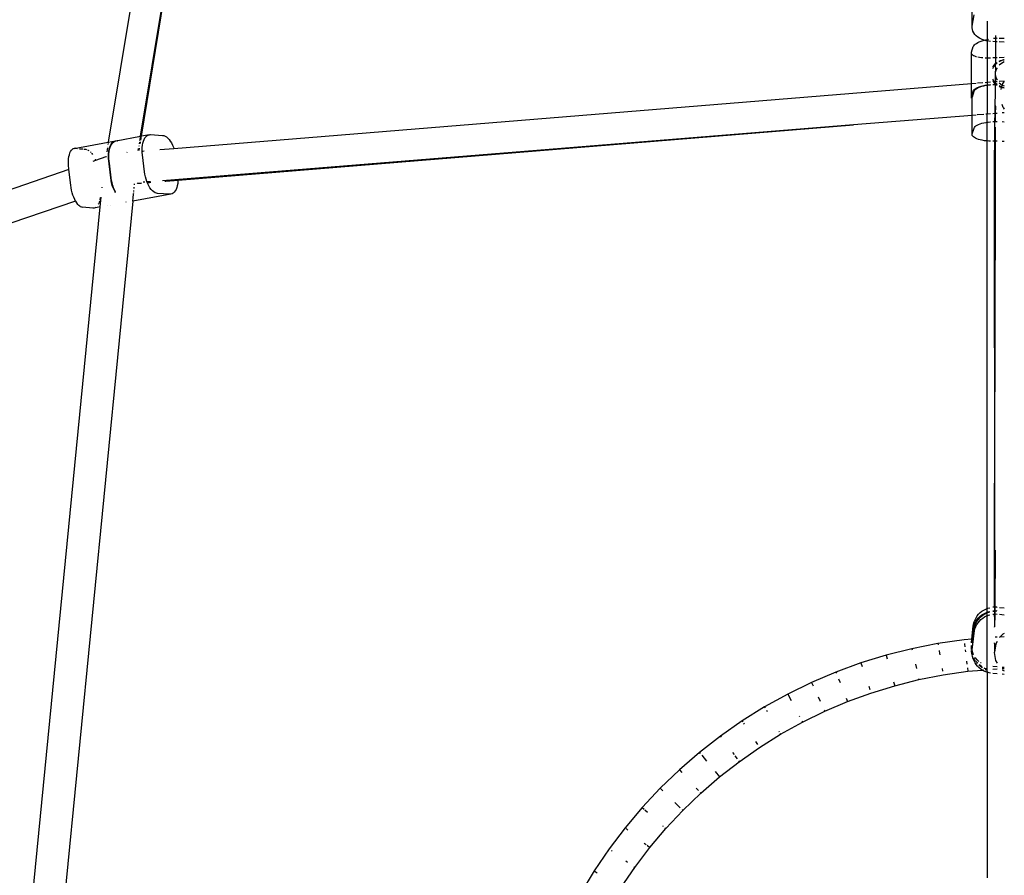
# Model space of a CAD drawing. Extents: x -4903 to 4997, y -4428 to 5472.
# Drawn here: x -455 to 8, y 1571 to 1973 of the extents above; entities that cross this region are included whole.
import ezdxf

# ---------------------------------------------------------------- set-up
doc = ezdxf.new("R2010")
doc.units = 0
doc.layers.get('0').update_dxf_attribs({"linetype": 'CONTINUOUS'})

# ---------------------------------------------------------------- blocks, each defined once
blk = doc.blocks.new('7001')
for p, q in [((-397.95, 1918.45), (-354.12, 2184.12)), ((-397.53, 1918.53), (-354.12, 2184.12)), ((-395.99, 2020.14), (-413.15, 1915.71)), ((-7.29, 1969.39), (-7.26, 1981.49)), ((-7.24, 1970.19), (-6.4, 1975.46)), ((-0.32, 1972.59), (-0.32, 1963.94)), ((-7.29, 1969.39), (-7.24, 1970.19)), ((-7.2, 1968.59), (-7.29, 1969.39)), ((-6.96, 1967.81), (-7.2, 1968.59)), ((-6.58, 1967.06), (-6.96, 1967.81)), ((-6.07, 1966.34), (-6.58, 1967.06)), ((-5.43, 1965.67), (-6.07, 1966.34)), ((-6.27, 1961.36), (-5.85, 1961.73)), ((-5.85, 1961.73), (-5.31, 1962.1)), ((-4.67, 1965.06), (-5.43, 1965.67)), ((-5.31, 1962.1), (-4.67, 1962.47)), ((-3.8, 1964.52), (-4.67, 1965.06)), ((-4.67, 1962.47), (-3.93, 1962.81)), ((-3.93, 1962.81), (-3.1, 1963.14)), ((-2.84, 1964.05), (-3.8, 1964.52)), ((-3.1, 1963.14), (-2.19, 1963.45)), ((-1.8, 1963.66), (-2.84, 1964.05)), ((-2.19, 1963.45), (-1.62, 1963.61)), ((-1.62, 1963.61), (-1.8, 1963.66)), ((-0.69, 1963.36), (-1.62, 1963.61)), ((-1.07, 1963.76), (-0.32, 1963.94)), ((-0.32, 1963.29), (-0.69, 1963.36)), ((-0.32, 1963.94), (-0.18, 1963.97)), ((-0.32, 1963.94), (-0.32, 1963.29)), ((0.47, 1963.15), (-0.32, 1963.29)), ((-0.32, 1963.29), (-0.32, 1955.26)), ((-0.18, 1963.97), (0.36, 1964.08)), ((1.38, 1963.06), (0.47, 1963.15)), ((3.75, 1962.91), (2.45, 1962.99)), ((3.12, 1964.44), (2.74, 1964.4)), ((3.76, 1964.47), (3.12, 1964.44)), ((3.75, 1962.91), (3.76, 1964.47)), ((3.75, 1955.33), (3.75, 1962.91)), ((4.4, 1962.88), (3.75, 1962.91)), ((3.76, 1965.7), (3.79, 1965.74)), ((3.76, 1964.47), (3.76, 1965.7)), ((4.24, 1964.49), (3.76, 1964.47)), ((4.24, 1964.49), (4.4, 1964.49)), ((5.42, 1964.52), (7.81, 1964.59)), ((7.81, 1962.68), (5.42, 1962.82)), ((-7.67, 1943.28), (-7.64, 1957.6)), ((-7.64, 1957.6), (-7.59, 1957.97)), ((-7.57, 1957.25), (-7.64, 1957.6)), ((-7.59, 1957.97), (-6.75, 1960.6)), ((-7.37, 1956.92), (-7.57, 1957.25)), ((-7.06, 1956.6), (-7.37, 1956.92)), ((-6.75, 1960.6), (-6.57, 1960.98)), ((-6.57, 1960.98), (-6.27, 1961.36)), ((-6.62, 1956.32), (-7.06, 1956.6)), ((-6.07, 1956.06), (-6.62, 1956.32)), ((-5.41, 1955.84), (-6.07, 1956.06)), ((-5.33, 1955.82), (-5.41, 1955.84)), ((-4.66, 1955.65), (-4.69, 1955.66)), ((-3.82, 1955.5), (-4.66, 1955.65)), ((-2.9, 1955.39), (-3.82, 1955.5)), ((-2.21, 1955.35), (-2.9, 1955.39)), ((-1.23, 1955.29), (-0.87, 1955.27)), ((-0.87, 1955.27), (-0.32, 1955.26)), ((-0.32, 1955.26), (0.21, 1955.24)), ((-0.32, 1955.26), (-0.32, 1943.88)), ((0.21, 1955.24), (1.32, 1955.26)), ((1.38, 1955.26), (1.32, 1955.26)), ((3.75, 1955.33), (2.45, 1955.29)), ((2.9, 1951.25), (3.59, 1952.16)), ((3.17, 1952.04), (3.74, 1952.58)), ((3.59, 1952.16), (3.74, 1952.3)), ((3.74, 1952.58), (3.78, 1952.61)), ((3.78, 1952.34), (3.74, 1952.58)), ((3.74, 1952.3), (3.78, 1952.34)), ((3.78, 1949.22), (3.74, 1952.3)), ((4.4, 1955.34), (3.75, 1955.33)), ((3.78, 1952.61), (3.75, 1955.33)), ((3.78, 1952.34), (4.4, 1952.92)), ((3.78, 1952.61), (4, 1952.83)), ((4, 1952.83), (4.4, 1953.09)), ((7.81, 1955.44), (5.42, 1955.37)), ((5.42, 1953.62), (6.46, 1954.11)), ((5.42, 1953.7), (6.04, 1954)), ((6.88, 1953.02), (5.42, 1951.9)), ((6.04, 1954), (6.46, 1954.11)), ((6.46, 1954.11), (7.18, 1954.34)), ((7.81, 1953.37), (6.88, 1953.02)), ((7.18, 1954.34), (7.25, 1954.35)), ((7.25, 1954.35), (7.6, 1954.46)), ((7.25, 1954.35), (7.81, 1954.43)), ((7.6, 1954.46), (7.81, 1954.49)), ((2.45, 1950.38), (2.9, 1951.25)), ((2.45, 1951.07), (2.48, 1951.13)), ((2.48, 1951.13), (3.17, 1952.04)), ((3.49, 1947.71), (3.45, 1944.18)), ((3.5, 1948.07), (3.49, 1947.71)), ((3.49, 1947.71), (3.74, 1946.54)), ((3.74, 1949.06), (3.5, 1948.07)), ((3.78, 1949.22), (3.74, 1949.06)), ((3.74, 1946.54), (3.74, 1949.06)), ((3.95, 1949.93), (3.78, 1949.22)), ((4.4, 1950.59), (3.95, 1949.93)), ((-382.38, 1912.7), (-7.67, 1943.28)), ((-7.68, 1936.69), (-7.67, 1943.28)), ((-7.67, 1943.28), (-5.35, 1943.47)), ((-4.71, 1943.52), (-2.23, 1943.72)), ((-1.25, 1943.8), (-0.32, 1943.88)), ((-0.32, 1943.88), (1.38, 1944.01)), ((-0.32, 1943.88), (-0.32, 1942.55)), ((2.62, 1944.93), (2.45, 1945.35)), ((2.64, 1944.12), (2.45, 1944.42)), ((2.45, 1944.1), (2.64, 1944.12)), ((3.12, 1944.16), (2.62, 1944.93)), ((2.64, 1944.12), (3.12, 1944.16)), ((2.81, 1943.86), (2.64, 1944.12)), ((3.44, 1943.15), (2.81, 1943.86)), ((3.12, 1944.16), (3.45, 1944.18)), ((3.23, 1943.98), (3.12, 1944.16)), ((3.45, 1943.74), (3.23, 1943.98)), ((3.45, 1943.74), (3.44, 1943.15)), ((3.57, 1943.01), (3.44, 1943.15)), ((3.44, 1943.15), (3.44, 1942.81)), ((3.45, 1944.18), (3.73, 1944.21)), ((3.45, 1944.18), (3.45, 1943.74)), ((3.99, 1943.14), (3.45, 1943.74)), ((3.81, 1942.81), (3.57, 1943.01)), ((3.73, 1944.21), (3.77, 1946.36)), ((3.73, 1944.21), (4.4, 1944.26)), ((3.77, 1943.99), (3.73, 1944.21)), ((3.73, 1943.91), (3.77, 1943.99)), ((3.74, 1946.54), (3.77, 1946.36)), ((3.77, 1946.36), (3.94, 1945.6)), ((3.94, 1945.6), (4.4, 1944.9)), ((4.4, 1942.81), (3.99, 1943.14)), ((5.42, 1944.34), (7.81, 1944.54)), ((5.42, 1943.6), (6.75, 1942.55)), ((7, 1943.25), (6.75, 1942.55)), ((7.09, 1943.37), (7, 1943.25)), ((7.81, 1944.28), (7.09, 1943.37)), ((-7.63, 1937.07), (-6.79, 1939.7)), ((-7.2, 1937.06), (-6.37, 1939.7)), ((-6.79, 1939.7), (-6.61, 1940.07)), ((-6.61, 1940.07), (-6.31, 1940.43)), ((-6.37, 1939.7), (-6.19, 1940.06)), ((-6.31, 1940.43), (-5.89, 1940.78)), ((-6.19, 1940.06), (-5.89, 1940.42)), ((-5.89, 1940.78), (-5.36, 1941.12)), ((-5.89, 1940.42), (-5.47, 1940.77)), ((-5.47, 1940.77), (-4.93, 1941.11)), ((-5.36, 1941.12), (-4.71, 1941.43)), ((-4.93, 1941.11), (-4.29, 1941.42)), ((-4.71, 1941.43), (-3.97, 1941.72)), ((-4.29, 1941.42), (-3.55, 1941.71)), ((-3.97, 1941.72), (-3.14, 1941.98)), ((-3.55, 1941.71), (-2.72, 1941.97)), ((-3.14, 1941.98), (-2.23, 1942.21)), ((-2.72, 1941.97), (-1.81, 1942.2)), ((-2.23, 1942.21), (-1.26, 1942.41)), ((-1.81, 1942.2), (-0.83, 1942.4)), ((-1.26, 1942.41), (-0.32, 1942.55)), ((-0.83, 1942.4), (-0.32, 1942.48)), ((-0.32, 1942.55), (-0.22, 1942.57)), ((-0.32, 1942.48), (0.2, 1942.56)), ((-0.32, 1942.55), (-0.32, 1942.48)), ((-0.32, 1942.48), (-0.32, 1928.84)), ((-0.22, 1942.57), (0.85, 1942.69)), ((0.2, 1942.56), (1.28, 1942.68)), ((0.85, 1942.69), (1.28, 1942.68)), ((1.28, 1942.68), (1.38, 1942.73)), ((1.28, 1942.68), (1.38, 1942.69)), ((2.45, 1942.79), (3.08, 1942.81)), ((3.08, 1942.81), (3.44, 1942.81)), ((3.44, 1942.81), (3.3, 1929.14)), ((3.44, 1942.81), (3.5, 1942.81)), ((3.5, 1942.81), (3.81, 1942.81)), ((4.4, 1942.34), (3.81, 1942.81)), ((3.81, 1942.81), (4.2, 1942.81)), ((4.4, 1942.81), (4.2, 1942.81)), ((5.91, 1941.82), (5.42, 1942.11)), ((5.49, 1941.7), (5.42, 1941.74)), ((6.37, 1941.36), (5.49, 1941.7)), ((6.4, 1941.59), (5.91, 1941.82)), ((6.37, 1941.36), (6.24, 1940.47)), ((6.4, 1941.59), (6.37, 1941.36)), ((6.6, 1941.27), (6.37, 1941.36)), ((6.45, 1941.71), (6.4, 1941.59)), ((7.02, 1941.39), (6.4, 1941.59)), ((6.75, 1942.55), (6.45, 1941.71)), ((7.78, 1941), (6.6, 1941.27)), ((6.75, 1942.55), (6.79, 1942.51)), ((6.79, 1942.51), (7.81, 1942.11)), ((7.81, 1941.22), (7.02, 1941.39)), ((7.81, 1941), (7.78, 1941)), ((-7.68, 1936.69), (-7.63, 1937.07)), ((-7.63, 1936.44), (-7.68, 1936.69)), ((-7.27, 1928.28), (-7.22, 1936.51)), ((-7.26, 1936.69), (-7.2, 1937.06)), ((-7.22, 1936.51), (-7.26, 1936.69)), ((3.3, 1929.14), (2.45, 1929.07)), ((3.3, 1929.14), (3.26, 1925.37)), ((3.71, 1929.17), (3.3, 1929.14)), ((3.7, 1925.38), (3.71, 1929.17)), ((3.71, 1929.17), (3.75, 1932.5)), ((4.4, 1929.23), (3.71, 1929.17)), ((3.75, 1932.5), (3.72, 1932.77)), ((7.81, 1929.5), (6.8, 1929.42)), ((7.31, 1931.96), (6.82, 1933.35)), ((7.31, 1931.96), (7.81, 1931.17)), ((-7.27, 1928.28), (-63.09, 1923.78)), ((-7.29, 1919.26), (-7.27, 1928.28)), ((-5.49, 1928.43), (-7.27, 1928.28)), ((-1.83, 1928.72), (-4.96, 1928.47)), ((-3.58, 1924.28), (-2.75, 1924.55)), ((-2.75, 1924.55), (-1.84, 1924.78)), ((-1.84, 1924.78), (-0.86, 1924.97)), ((-0.32, 1928.84), (-0.86, 1928.8)), ((-0.86, 1924.97), (-0.32, 1925.06)), ((1.36, 1928.98), (-0.32, 1928.84)), ((-0.32, 1925.06), (-0.32, 1928.84)), ((-0.32, 1925.06), (0.17, 1925.13)), ((-0.32, 1916.26), (-0.32, 1925.06)), ((0.17, 1925.13), (1.24, 1925.26)), ((1.24, 1925.26), (1.36, 1925.27)), ((2.45, 1925.34), (3.26, 1925.37)), ((3.26, 1925.37), (3.17, 1916.12)), ((3.26, 1925.37), (3.47, 1925.38)), ((3.47, 1925.38), (3.7, 1925.38)), ((3.74, 1925.14), (3.7, 1925.38)), ((3.7, 1925.13), (3.7, 1925.38)), ((3.7, 1925.38), (4.4, 1925.38)), ((6.78, 1925.34), (7.81, 1925.32)), ((-63.09, 1923.78), (-387.71, 1897.58)), ((-380.4, 1897.91), (-63.09, 1923.78)), ((-7.24, 1919.63), (-6.4, 1922.27)), ((-6.4, 1922.27), (-6.22, 1922.64)), ((-6.22, 1922.64), (-5.92, 1923)), ((-5.92, 1923), (-5.5, 1923.35)), ((-5.5, 1923.35), (-4.97, 1923.68)), ((-4.97, 1923.68), (-4.32, 1923.99)), ((-4.32, 1923.99), (-3.58, 1924.28)), ((3.68, 1916.11), (3.69, 1922.56)), ((3.69, 1922.56), (3.73, 1922.67)), ((-429.11, 1912.78), (-413.15, 1915.71)), ((-413.21, 1915.37), (-413.27, 1914.99)), ((-413.15, 1915.71), (-413.2, 1915.41)), ((-413.15, 1915.71), (-409.71, 1916.34)), ((-411.77, 1914.81), (-411.32, 1915.39)), ((-411.55, 1914.8), (-411.1, 1915.38)), ((-411.32, 1915.39), (-410.82, 1915.85)), ((-411.1, 1915.38), (-410.61, 1915.83)), ((-410.82, 1915.85), (-410.29, 1916.17)), ((-410.61, 1915.83), (-410.07, 1916.15)), ((-410.29, 1916.17), (-409.71, 1916.34)), ((-410.07, 1916.15), (-409.5, 1916.33)), ((-409.71, 1916.34), (-409.5, 1916.33)), ((-409.5, 1916.33), (-397.95, 1918.45)), ((-408.98, 1916.36), (-408.9, 1916.36)), ((-408.9, 1916.36), (-408.94, 1916.37)), ((-398.53, 1914.94), (-398.4, 1915.73)), ((-398.27, 1916.51), (-398.16, 1917.17)), ((-398.14, 1917.26), (-398.07, 1917.7)), ((-398.1, 1915.02), (-397.97, 1915.83)), ((-398.06, 1917.78), (-397.95, 1918.45)), ((-397.53, 1918.53), (-397.95, 1918.45)), ((-397.84, 1916.61), (-397.73, 1917.27)), ((-397.72, 1917.34), (-397.65, 1917.79)), ((-397.64, 1917.86), (-397.53, 1918.53)), ((-393.86, 1919.21), (-397.53, 1918.53)), ((-397.08, 1914.24), (-396.89, 1915.24)), ((-396.89, 1915.24), (-396.63, 1916.15)), ((-396.63, 1916.15), (-396.3, 1916.97)), ((-396.3, 1916.97), (-395.91, 1917.67)), ((-395.91, 1917.67), (-395.47, 1918.26)), ((-395.47, 1918.26), (-394.97, 1918.71)), ((-394.97, 1918.71), (-394.43, 1919.03)), ((-394.43, 1919.03), (-393.86, 1919.21)), ((-393.86, 1919.21), (-393.26, 1919.24)), ((-393.26, 1919.24), (-387.67, 1918.88)), ((-387.67, 1918.88), (-387.06, 1918.77)), ((-387.06, 1918.77), (-386.43, 1918.52)), ((-386.43, 1918.52), (-385.81, 1918.13)), ((-385.81, 1918.13), (-385.2, 1917.6)), ((-385.2, 1917.6), (-384.61, 1916.95)), ((-384.61, 1916.95), (-384.04, 1916.19)), ((-384.04, 1916.19), (-383.51, 1915.31)), ((-383.51, 1915.31), (-383.02, 1914.35)), ((-7.29, 1919.26), (-7.24, 1919.63)), ((-7.22, 1918.89), (-7.29, 1919.26)), ((-7.02, 1918.53), (-7.22, 1918.89)), ((-6.71, 1918.18), (-7.02, 1918.53)), ((-6.27, 1917.85), (-6.71, 1918.18)), ((-5.72, 1917.53), (-6.27, 1917.85)), ((-5.06, 1917.25), (-5.72, 1917.53)), ((-4.31, 1916.98), (-5.06, 1917.25)), ((-3.47, 1916.75), (-4.31, 1916.98)), ((-2.55, 1916.56), (-3.47, 1916.75)), ((-1.56, 1916.39), (-2.55, 1916.56)), ((-0.52, 1916.27), (-1.56, 1916.39)), ((-0.32, 1916.26), (-0.52, 1916.27)), ((0.56, 1916.19), (-0.32, 1916.26)), ((-0.32, 1696.58), (-0.32, 1916.26)), ((1.34, 1916.16), (0.56, 1916.19)), ((3.17, 1916.12), (2.45, 1916.13)), ((3.17, 1916.12), (3.09, 1907.79)), ((3.68, 1916.11), (3.17, 1916.12)), ((3.46, 1804.02), (3.68, 1916.11)), ((4.4, 1916.1), (3.68, 1916.11)), ((7.81, 1916.03), (6.73, 1916.05)), ((-431.44, 1909.8), (-431.18, 1910.61)), ((-431.18, 1910.61), (-430.87, 1911.3)), ((-430.87, 1911.3), (-430.5, 1911.87)), ((-430.5, 1911.87), (-430.1, 1912.3)), ((-430.1, 1912.3), (-429.81, 1912.51)), ((-429.64, 1912.61), (-429.81, 1912.51)), ((-429.11, 1912.78), (-429.64, 1912.61)), ((-428.57, 1912.8), (-429.11, 1912.78)), ((-428.57, 1912.8), (-427.78, 1912.73)), ((-426.7, 1912.64), (-425.13, 1912.5)), ((-424.58, 1912.45), (-423.7, 1912.38)), ((-423.7, 1912.38), (-423.35, 1912.3)), ((-422.87, 1912.14), (-422.56, 1912)), ((-422.56, 1912), (-422.34, 1911.84)), ((-421.58, 1911.21), (-421.43, 1911.06)), ((-421.43, 1911.06), (-421.22, 1910.82)), ((-413.74, 1912.14), (-413.9, 1911.2)), ((-413.59, 1913.04), (-413.73, 1912.19)), ((-413.46, 1913.87), (-413.47, 1913.81)), ((-413.35, 1914.52), (-413.36, 1914.47)), ((-413.06, 1910.3), (-412.94, 1911.38)), ((-412.94, 1911.38), (-412.75, 1912.38)), ((-412.84, 1910.29), (-412.72, 1911.36)), ((-412.75, 1912.38), (-412.48, 1913.29)), ((-412.72, 1911.36), (-412.53, 1912.36)), ((-412.53, 1912.36), (-412.27, 1913.28)), ((-412.48, 1913.29), (-412.16, 1914.11)), ((-412.27, 1913.28), (-411.94, 1914.09)), ((-412.16, 1914.11), (-411.77, 1914.81)), ((-411.94, 1914.09), (-411.55, 1914.8)), ((-404.41, 1910.91), (-404.34, 1910.92)), ((-399.06, 1911.71), (-398.89, 1912.74)), ((-398.71, 1913.83), (-398.69, 1913.94)), ((-398.63, 1911.79), (-398.46, 1912.85)), ((-398.28, 1913.94), (-398.26, 1914.02)), ((-397.25, 1912.04), (-397.2, 1913.17)), ((-397.23, 1911.5), (-397.25, 1912.04)), ((-397.23, 1911.5), (-397.04, 1911.51)), ((-397.22, 1910.87), (-397.23, 1911.5)), ((-397.11, 1909.69), (-397.22, 1910.87)), ((-397.2, 1913.17), (-397.08, 1914.24)), ((-396.98, 1911.52), (-396.35, 1911.57)), ((-388.94, 1912.18), (-382.38, 1912.7)), ((-383.02, 1914.35), (-382.59, 1913.31)), ((-382.59, 1913.31), (-382.38, 1912.7)), ((-431.88, 1905.72), (-431.87, 1906.85)), ((-431.87, 1906.85), (-431.79, 1907.91)), ((-431.79, 1907.91), (-431.64, 1908.9)), ((-431.64, 1908.9), (-431.44, 1909.8)), ((-420.92, 1910.46), (-420.88, 1910.4)), ((-420.88, 1910.4), (-420.58, 1909.97)), ((-419.14, 1907.1), (-420.43, 1906.66)), ((-419.35, 1907.64), (-419.14, 1907.1)), ((-414.29, 1908.77), (-419.14, 1907.1)), ((-414.29, 1908.77), (-414.31, 1908.69)), ((-414.28, 1908.89), (-414.29, 1908.77)), ((-414.05, 1908.85), (-414.11, 1908.83)), ((-413.1, 1909.18), (-413.06, 1910.3)), ((-413.07, 1908.01), (-413.1, 1909.18)), ((-412.97, 1906.82), (-413.07, 1908.01)), ((-412.95, 1906.73), (-412.97, 1906.82)), ((-412.81, 1905.51), (-412.95, 1906.73)), ((-412.89, 1909.16), (-412.84, 1910.29)), ((-412.86, 1908), (-412.89, 1909.16)), ((-412.75, 1906.81), (-412.86, 1908)), ((-412.74, 1906.75), (-412.75, 1906.81)), ((-412.64, 1905.87), (-412.74, 1906.75)), ((-411.81, 1898.91), (-412.64, 1905.87)), ((-396.17, 1901.79), (-397.11, 1909.69)), ((3.09, 1907.79), (3.14, 1730.07)), ((-431.65, 1902.8), (-734.59, 1798.52)), ((-431.83, 1904.56), (-431.88, 1905.72)), ((-431.72, 1903.37), (-431.83, 1904.56)), ((-431.65, 1902.8), (-431.72, 1903.37)), ((-430.78, 1895.48), (-431.65, 1902.8)), ((-412.02, 1898.92), (-412.81, 1905.51)), ((-395.99, 1900.59), (-396.17, 1901.79)), ((-411.84, 1897.73), (-412.02, 1898.92)), ((-411.59, 1896.55), (-411.84, 1897.73)), ((-411.63, 1897.72), (-411.81, 1898.91)), ((-411.38, 1896.54), (-411.63, 1897.72)), ((-396.03, 1896.91), (-396.73, 1896.85)), ((-395.74, 1899.41), (-395.99, 1900.59)), ((-395.42, 1898.26), (-395.74, 1899.41)), ((-395.04, 1897.16), (-395.42, 1898.26)), ((-394.97, 1896.99), (-395.04, 1897.16)), ((-393.99, 1897.07), (-394.97, 1896.99)), ((-394.86, 1896.73), (-394.97, 1896.99)), ((-394.86, 1896.73), (-393.87, 1896.81)), ((-394.61, 1896.12), (-394.86, 1896.73)), ((-393.33, 1897.13), (-393.79, 1897.09)), ((-393.66, 1896.83), (-393.17, 1896.87)), ((-386.52, 1897.41), (-386.47, 1897.44)), ((-386.47, 1897.44), (-386.19, 1897.44)), ((-386.19, 1897.44), (-380.4, 1897.96)), ((-386.19, 1897.44), (-380.4, 1897.91)), ((-380.42, 1897.31), (-380.54, 1896.24)), ((-380.4, 1897.91), (-380.42, 1897.31)), ((-380.4, 1897.96), (-350.65, 1900.38)), ((-380.4, 1897.96), (-380.4, 1897.91)), ((-430.6, 1894.28), (-430.78, 1895.48)), ((-430.37, 1893.1), (-430.6, 1894.28)), ((-430.08, 1891.94), (-430.37, 1893.1)), ((-416.05, 1894.22), (-416.02, 1894.53)), ((-411.27, 1895.4), (-411.59, 1896.55)), ((-411.06, 1895.39), (-411.38, 1896.54)), ((-410.9, 1894.3), (-411.27, 1895.4)), ((-410.68, 1894.29), (-411.06, 1895.39)), ((-410.46, 1893.26), (-410.9, 1894.3)), ((-410.24, 1893.25), (-410.68, 1894.29)), ((-409.97, 1892.3), (-410.46, 1893.26)), ((-409.76, 1892.28), (-410.24, 1893.25)), ((-409.7, 1891.86), (-409.97, 1892.3)), ((-409.68, 1892.15), (-409.76, 1892.28)), ((-401.24, 1891.6), (-401.19, 1892.02)), ((-401.15, 1892.46), (-401.11, 1892.91)), ((-401.01, 1893.89), (-400.95, 1894.51)), ((-400.84, 1895.67), (-400.79, 1896.1)), ((-399.54, 1896.33), (-399.38, 1896.36)), ((-399.38, 1896.36), (-399.32, 1896.37)), ((-399.32, 1896.37), (-397.64, 1896.49)), ((-397.52, 1896.52), (-397.64, 1896.49)), ((-394.12, 1895.16), (-394.61, 1896.12)), ((-393.59, 1894.29), (-394.12, 1895.16)), ((-393.02, 1893.52), (-393.59, 1894.29)), ((-392.43, 1892.87), (-393.02, 1893.52)), ((-391.82, 1892.35), (-392.43, 1892.87)), ((-391.19, 1891.96), (-391.82, 1892.35)), ((-382.16, 1892.22), (-382.66, 1891.76)), ((-381.72, 1892.8), (-382.16, 1892.22)), ((-381.33, 1893.5), (-381.72, 1892.8)), ((-381, 1894.32), (-381.33, 1893.5)), ((-380.74, 1895.24), (-381, 1894.32)), ((-380.54, 1896.24), (-380.74, 1895.24)), ((-428.52, 1888.03), (-459.02, 1877.57)), ((-401.61, 1888.05), (-439.23, 1504.24)), ((-429.74, 1890.83), (-430.08, 1891.94)), ((-429.36, 1889.78), (-429.74, 1890.83)), ((-428.93, 1888.81), (-429.36, 1889.78)), ((-428.52, 1888.03), (-428.93, 1888.81)), ((-428.47, 1887.93), (-428.52, 1888.03)), ((-427.98, 1887.15), (-428.47, 1887.93)), ((-417.43, 1887.51), (-417.64, 1886.95)), ((-417.35, 1887.76), (-417.37, 1887.7)), ((-417.27, 1888.05), (-417.35, 1887.76)), ((-417.12, 1888.67), (-417.19, 1888.37)), ((-416.95, 1889.66), (-417.12, 1888.67)), ((-416.95, 1889.69), (-416.95, 1889.66)), ((-416.93, 1885.28), (-416.48, 1889.8)), ((-404.81, 1887.47), (-404.84, 1887.46)), ((-383.77, 1891.27), (-401.61, 1888.05)), ((-401.61, 1888.05), (-401.44, 1889.48)), ((-401.44, 1889.54), (-401.27, 1891.25)), ((-390.57, 1891.7), (-391.19, 1891.96)), ((-389.96, 1891.59), (-390.57, 1891.7)), ((-384.36, 1891.23), (-389.96, 1891.59)), ((-383.77, 1891.27), (-384.36, 1891.23)), ((-383.19, 1891.44), (-383.77, 1891.27)), ((-382.66, 1891.76), (-383.19, 1891.44)), ((-454, 1507.22), (-416.93, 1885.28)), ((-427.47, 1886.48), (-427.98, 1887.15)), ((-426.94, 1885.94), (-427.47, 1886.48)), ((-426.6, 1885.66), (-426.94, 1885.94)), ((-426.6, 1885.66), (-426.4, 1885.54)), ((-426.4, 1885.54), (-425.82, 1885.27)), ((-425.82, 1885.27), (-425.26, 1885.15)), ((-420.39, 1884.73), (-425.26, 1885.15)), ((-419.84, 1884.76), (-420.39, 1884.73)), ((-416.93, 1885.28), (-419.84, 1884.76)), ((-419.32, 1884.92), (-419.84, 1884.76)), ((-419.06, 1885.09), (-419.2, 1885)), ((-417.73, 1886.76), (-417.87, 1886.49)), ((-413.31, 1885.93), (-413.36, 1885.93)), ((-411.98, 1886.17), (-412.01, 1886.17)), ((3.41, 1792.42), (3.46, 1804.02)), ((3.37, 1784.17), (3.4, 1790.36)), ((3.4, 1790.36), (3.41, 1792.42)), ((3.13, 1697.25), (3.36, 1780.99)), ((3.14, 1730.07), (3.36, 1780.99)), ((3.36, 1780.99), (3.37, 1784.17)), ((3.13, 1725.95), (3.15, 1726.1)), ((3.13, 1725.95), (3.13, 1697.25)), ((3.14, 1730.07), (3.15, 1726.1)), ((3.59, 1723.99), (3.33, 1697.25)), ((-5.47, 1692.2), (-4.9, 1693.08)), ((-4.9, 1693.08), (-4.24, 1693.9)), ((-4.24, 1693.9), (-3.5, 1694.64)), ((-3.54, 1692.92), (-2.73, 1693.57)), ((-3.5, 1694.64), (-2.69, 1695.31)), ((-3.12, 1692.87), (-2.3, 1693.53)), ((-2.73, 1693.57), (-1.85, 1694.14)), ((-2.69, 1695.31), (-1.81, 1695.88)), ((-2.3, 1693.53), (-1.42, 1694.1)), ((-1.85, 1694.14), (-0.92, 1694.62)), ((-1.81, 1695.88), (-0.87, 1696.36)), ((-1.46, 1692.68), (-0.53, 1693.15)), ((-1.42, 1694.1), (-0.49, 1694.58)), ((-0.92, 1694.62), (-0.32, 1694.85)), ((-0.87, 1696.36), (-0.32, 1696.58)), ((-0.53, 1693.15), (-0.32, 1693.23)), ((-0.49, 1694.58), (-0.32, 1694.64)), ((-0.32, 1696.58), (0.1, 1696.75)), ((-0.32, 1694.85), (-0.32, 1696.58)), ((-0.32, 1694.85), (0.06, 1694.99)), ((-0.32, 1694.64), (0.48, 1694.95)), ((-0.32, 1694.64), (-0.32, 1694.85)), ((-0.32, 1693.23), (-0.32, 1694.64)), ((-0.32, 1693.23), (0.45, 1693.53)), ((-0.28, 1667.61), (-0.32, 1693.23)), ((0.06, 1694.99), (0.93, 1695.23)), ((0.1, 1696.75), (0.93, 1696.97)), ((0.45, 1693.53), (0.93, 1693.65)), ((0.48, 1694.95), (0.93, 1695.07)), ((3.13, 1697.25), (2.45, 1697.21)), ((2.45, 1695.45), (3.15, 1695.49)), ((2.45, 1695.37), (2.53, 1695.39)), ((2.45, 1693.96), (2.5, 1693.96)), ((2.5, 1693.96), (3.13, 1694)), ((2.53, 1695.39), (3.13, 1695.42)), ((3.19, 1697.25), (3.13, 1697.25)), ((3.13, 1697.25), (3.15, 1695.49)), ((3.15, 1695.49), (3.13, 1695.42)), ((3.13, 1695.42), (3.31, 1695.43)), ((3.13, 1695.42), (3.13, 1694)), ((3.13, 1694), (3.3, 1694.01)), ((3.16, 1692.81), (3.13, 1694)), ((3.15, 1695.49), (3.31, 1695.48)), ((3.33, 1697.25), (3.19, 1697.25)), ((3.3, 1694.01), (3.24, 1687.92)), ((3.31, 1695.43), (3.3, 1694.01)), ((3.3, 1694.01), (3.54, 1694.02)), ((3.33, 1697.25), (3.31, 1695.48)), ((3.31, 1695.48), (3.58, 1695.44)), ((3.31, 1695.48), (3.31, 1695.43)), ((3.31, 1695.43), (3.58, 1695.44)), ((4.24, 1697.2), (3.33, 1697.25)), ((3.54, 1694.02), (4.4, 1693.98)), ((3.58, 1695.44), (4.2, 1695.43)), ((4.4, 1695.41), (4.2, 1695.43)), ((4.24, 1697.2), (4.4, 1697.19)), ((5.54, 1693.87), (7.81, 1693.63)), ((5.55, 1697.07), (7.81, 1696.85)), ((-6.75, 1688.25), (-6.59, 1689.28)), ((-6.63, 1687.58), (-6.36, 1688.58)), ((-6.59, 1689.28), (-6.32, 1690.29)), ((-6.36, 1688.58), (-5.98, 1689.56)), ((-6.32, 1690.29), (-5.94, 1691.27)), ((-6.21, 1687.53), (-5.93, 1688.54)), ((-5.98, 1689.56), (-5.51, 1690.49)), ((-5.94, 1691.27), (-5.47, 1692.2)), ((-5.93, 1688.54), (-5.56, 1689.52)), ((-5.59, 1688.09), (-5.12, 1689.02)), ((-5.56, 1689.52), (-5.08, 1690.45)), ((-5.51, 1690.49), (-4.94, 1691.37)), ((-5.12, 1689.02), (-4.55, 1689.9)), ((-5.08, 1690.45), (-4.51, 1691.32)), ((-4.94, 1691.37), (-4.28, 1692.18)), ((-4.55, 1689.9), (-3.89, 1690.71)), ((-4.51, 1691.32), (-3.86, 1692.13)), ((-4.28, 1692.18), (-3.54, 1692.92)), ((-3.89, 1690.71), (-3.15, 1691.45)), ((-3.86, 1692.13), (-3.12, 1692.87)), ((-3.15, 1691.45), (-2.34, 1692.11)), ((-2.34, 1692.11), (-1.46, 1692.68)), ((3.16, 1692.81), (3.13, 1688.63)), ((-7.39, 1682.22), (-6.75, 1688.25)), ((-7.25, 1682.24), (-6.79, 1686.55)), ((-6.81, 1682.28), (-6.37, 1686.5)), ((-6.79, 1686.55), (-6.63, 1687.58)), ((-6.7, 1682.29), (-6.4, 1685.08)), ((-6.4, 1685.08), (-6.24, 1686.11)), ((-6.37, 1686.5), (-6.21, 1687.53)), ((-6.24, 1686.11), (-5.97, 1687.12)), ((-5.97, 1687.12), (-5.59, 1688.09)), ((3.24, 1687.87), (3.24, 1687.92)), ((7.11, 1684.55), (5.7, 1683.19)), ((7.81, 1684.88), (7.11, 1684.55)), ((-23.4, 1680.12), (-35.62, 1677.71)), ((-11.08, 1681.89), (-23.4, 1680.12)), ((-23.4, 1680.12), (-23.31, 1679.56)), ((-7.39, 1682.22), (-11.08, 1681.89)), ((-10.9, 1680.36), (-10.88, 1680.19)), ((-10.83, 1679.8), (-10.69, 1678.58)), ((-7.61, 1678.75), (-7.64, 1679.27)), ((-7.61, 1678.75), (-7.56, 1679.29)), ((-7.57, 1680.5), (-7.39, 1682.22)), ((-7.43, 1680.51), (-7.25, 1682.24)), ((-7.25, 1682.24), (-7.39, 1682.22)), ((-6.81, 1682.28), (-7.25, 1682.24)), ((-7.24, 1677.15), (-6.7, 1682.29)), ((-7.2, 1678.57), (-7.12, 1679.39)), ((-7, 1680.55), (-6.81, 1682.28)), ((-6.7, 1682.29), (-6.81, 1682.28)), ((3.13, 1680.11), (3.17, 1680.53)), ((3.13, 1680.11), (3.13, 1677.47)), ((3.76, 1679.95), (3.13, 1676.01)), ((4.4, 1683.14), (3.44, 1683.1)), ((4.4, 1681.17), (3.76, 1679.95)), ((5.7, 1683.19), (5.48, 1682.98)), ((5.7, 1683.19), (5.48, 1683.18)), ((7.81, 1683.27), (5.7, 1683.19)), ((-47.69, 1674.67), (-59.6, 1671)), ((-35.62, 1677.71), (-47.69, 1674.67)), ((-47.69, 1674.67), (-47.24, 1673.02)), ((-35.62, 1677.71), (-35.5, 1677.16)), ((-22.87, 1677.01), (-22.84, 1676.83)), ((-22.78, 1676.48), (-22.51, 1674.89)), ((-10.52, 1677.16), (-10.42, 1676.3)), ((-7.68, 1677.57), (-7.63, 1678.61)), ((-7.67, 1677.34), (-7.68, 1677.57)), ((-7.63, 1676.53), (-7.65, 1676.88)), ((-7.63, 1678.61), (-7.61, 1678.75)), ((-7.59, 1678.24), (-7.63, 1678.61)), ((-7.46, 1675.5), (-7.63, 1676.53)), ((-7.45, 1677.39), (-7.59, 1678.24)), ((-7.27, 1674.76), (-7.46, 1675.5)), ((-7.28, 1676.67), (-7.34, 1676.91)), ((-7.29, 1676.1), (-7.27, 1676.62)), ((-7.24, 1675.06), (-7.29, 1676.1)), ((-7.28, 1676.67), (-7.27, 1677.17)), ((-7.28, 1676.67), (-7.23, 1676.92)), ((-7.27, 1676.62), (-7.28, 1676.67)), ((-7.2, 1676.49), (-7.27, 1676.62)), ((-7.26, 1677.53), (-7.2, 1678.57)), ((-7.25, 1677.45), (-7.26, 1677.53)), ((-7.23, 1676.92), (-7.24, 1677.15)), ((-7.07, 1674.03), (-7.24, 1675.06)), ((-7.2, 1676.49), (-7.23, 1676.92)), ((-7.17, 1676.27), (-7.2, 1676.49)), ((-7.15, 1676.21), (-7.17, 1676.27)), ((-6.78, 1675.24), (-7.15, 1676.21)), ((-7.04, 1675.46), (-7.15, 1676.21)), ((-6.86, 1674.79), (-7.04, 1675.46)), ((-6.67, 1675.02), (-6.78, 1675.24)), ((3.13, 1676.01), (3.12, 1675.93)), ((3.12, 1675.93), (3.74, 1672.23)), ((3.13, 1677.47), (3.13, 1677.1)), ((3.13, 1677.1), (3.13, 1676.01)), ((-59.6, 1671), (-71.29, 1666.73)), ((-59.6, 1671), (-59.05, 1669.39)), ((-33.99, 1670.44), (-33.52, 1668.34)), ((-9.89, 1671.82), (-9.73, 1670.4)), ((-6.8, 1673.02), (-7.07, 1674.03)), ((-6.43, 1672.05), (-6.8, 1673.02)), ((-6.34, 1672.59), (-6.68, 1673.25)), ((-5.95, 1671.12), (-6.43, 1672.05)), ((-5.78, 1671.73), (-6.34, 1672.59)), ((-6.09, 1672.88), (-6.33, 1673.35)), ((-5.38, 1670.25), (-5.95, 1671.12)), ((-5.73, 1673.44), (-5.77, 1673.5)), ((-5.07, 1672.64), (-5.73, 1673.44)), ((-5.35, 1671.67), (-5.56, 1671.99)), ((-4.72, 1669.44), (-5.38, 1670.25)), ((-4.69, 1670.86), (-5.35, 1671.67)), ((-5.11, 1670.9), (-5.26, 1671.09)), ((-5.03, 1670.83), (-5.11, 1670.9)), ((-4.33, 1671.91), (-5.07, 1672.64)), ((-4.09, 1671.71), (-4.33, 1671.91)), ((-3.56, 1669.51), (-4.19, 1670.02)), ((-3.14, 1669.47), (-3.91, 1670.09)), ((-3.12, 1671), (-3.31, 1671.12)), ((3.74, 1672.23), (4.4, 1670.92)), ((-71.29, 1666.73), (-82.75, 1661.85)), ((-71.29, 1666.73), (-71.08, 1666.2)), ((-32.36, 1663.17), (-20.9, 1665.43)), ((-21.4, 1668.35), (-21.19, 1667.11)), ((-20.9, 1665.43), (-9.34, 1667.09)), ((-9.54, 1668.78), (-9.34, 1667.09)), ((-9.34, 1667.09), (-2.64, 1667.7)), ((-3.98, 1668.7), (-4.72, 1669.44)), ((-3.17, 1668.04), (-3.98, 1668.7)), ((-2.68, 1668.95), (-3.56, 1669.51)), ((-2.64, 1667.7), (-3.17, 1668.04)), ((-2.58, 1669.11), (-3.14, 1669.47)), ((-2.4, 1668.8), (-2.68, 1668.95)), ((-2.64, 1667.7), (-1.81, 1667.78)), ((-2.29, 1667.48), (-2.64, 1667.7)), ((-1.36, 1667.01), (-2.29, 1667.48)), ((-1.32, 1668.43), (-1.67, 1668.6)), ((-0.77, 1668.1), (-1.53, 1668.39)), ((-0.38, 1666.63), (-1.36, 1667.01)), ((-0.71, 1668.19), (-1.32, 1668.43)), ((-1.17, 1667.84), (-0.49, 1667.9)), ((-0.61, 1668.06), (-0.77, 1668.1)), ((-0.32, 1666.62), (-0.38, 1666.63)), ((-0.32, 1667.05), (-0.28, 1667.61)), ((-0.32, 1667.05), (-0.32, 1666.62)), ((-0.32, 1666.62), (-0.3, 1570.05)), ((0.63, 1666.36), (-0.32, 1666.62)), ((1.37, 1666.25), (0.63, 1666.36)), ((4.4, 1665.92), (2.42, 1666.12)), ((4.4, 1669.13), (2.44, 1669.33)), ((2.45, 1668.16), (4.4, 1668.23)), ((7.8, 1665.57), (6.82, 1665.67)), ((6.83, 1668.33), (7.8, 1668.37)), ((6.83, 1667.79), (7.8, 1667.25)), ((7.8, 1668.8), (6.84, 1668.89)), ((-82.75, 1661.85), (-93.94, 1656.38)), ((-82.75, 1661.85), (-82.04, 1660.3)), ((-70.07, 1663.63), (-69.34, 1661.8)), ((-44.21, 1662.22), (-43.68, 1660.32)), ((-43.68, 1660.32), (-32.36, 1663.17)), ((-32.48, 1663.72), (-32.36, 1663.17)), ((-93.94, 1656.38), (-104.83, 1650.35)), ((-93.94, 1656.38), (-92.4, 1653.43)), ((-65.81, 1652.87), (-54.85, 1656.88)), ((-55.91, 1660.04), (-55.39, 1658.5)), ((-54.85, 1656.88), (-43.68, 1660.32)), ((-79.65, 1655.07), (-78.76, 1653.12)), ((-76.56, 1648.3), (-65.81, 1652.87)), ((-66.44, 1654.46), (-65.81, 1652.87)), ((-104.83, 1650.35), (-115.39, 1643.75)), ((-104.83, 1650.35), (-104.54, 1649.86)), ((-103.96, 1648.88), (-103.54, 1648.16)), ((-87.05, 1643.17), (-76.56, 1648.3)), ((-76.79, 1648.81), (-76.56, 1648.3)), ((-115.39, 1643.75), (-125.6, 1636.61)), ((-115.39, 1643.75), (-115.08, 1643.28)), ((-114.76, 1642.79), (-114.45, 1642.33)), ((-97.27, 1637.51), (-87.05, 1643.17)), ((-88.59, 1646.12), (-88.46, 1645.88)), ((-87.31, 1643.67), (-87.05, 1643.17)), ((-98.13, 1638.98), (-97.91, 1638.6)), ((-97.55, 1637.99), (-97.27, 1637.51)), ((-125.6, 1636.61), (-135.42, 1628.96)), ((-125.6, 1636.61), (-125.26, 1636.16)), ((-109.01, 1634.1), (-108.11, 1632.75)), ((-107.17, 1631.32), (-97.27, 1637.51)), ((-135.42, 1628.96), (-144.83, 1620.81)), ((-135.42, 1628.96), (-135.06, 1628.52)), ((-119.89, 1628.89), (-119.18, 1627.93)), ((-116.75, 1624.63), (-107.17, 1631.32)), ((-134.34, 1627.64), (-132.05, 1624.87)), ((-125.96, 1617.45), (-116.75, 1624.63)), ((-118.72, 1627.31), (-117.76, 1626)), ((-117.08, 1625.08), (-116.75, 1624.63)), ((-144.83, 1620.81), (-153.8, 1612.17)), ((-144.83, 1620.81), (-143.68, 1619.55)), ((-128.07, 1620.02), (-125.96, 1617.45)), ((-134.78, 1609.8), (-125.96, 1617.45)), ((-153.8, 1612.17), (-162.32, 1603.09)), ((-153.8, 1612.17), (-152.59, 1610.98)), ((-137.03, 1612.26), (-135.93, 1611.06)), ((-135.16, 1610.22), (-134.78, 1609.8)), ((-146.97, 1605.43), (-144.41, 1602.91)), ((-143.2, 1601.71), (-134.78, 1609.8)), ((-162.32, 1603.09), (-170.35, 1593.57)), ((-162.32, 1603.09), (-161.44, 1602.3)), ((-161.04, 1601.95), (-159.83, 1600.87)), ((-151.19, 1593.19), (-143.2, 1601.71)), ((-143.6, 1602.1), (-143.2, 1601.71)), ((-170.35, 1593.57), (-177.88, 1583.65)), ((-169.91, 1593.22), (-169.02, 1592.51)), ((-158.72, 1584.26), (-151.19, 1593.19)), ((-152.73, 1594.55), (-152.46, 1594.32)), ((-151.61, 1593.56), (-151.19, 1593.19)), ((-177.88, 1583.65), (-184.88, 1573.35)), ((-176.77, 1582.86), (-176.49, 1582.66)), ((-165.78, 1574.96), (-158.72, 1584.26)), ((-161.32, 1586.34), (-160.51, 1585.69)), ((-160.05, 1585.33), (-158.72, 1584.26)), ((-170.08, 1578.05), (-169.18, 1577.4)), ((-184.88, 1573.35), (-191.34, 1562.71)), ((-184.88, 1573.35), (-183.45, 1572.43)), ((-172.35, 1565.3), (-165.78, 1574.96)), ((-166.24, 1575.29), (-165.78, 1574.96))]:
    blk.add_line(p, q)

msp = doc.modelspace()

# ---------------------------------------------------------------- block references
at = {"ltscale": 100}
msp.add_blockref('7001', (0, 0), dxfattribs=at)

doc.saveas('drawing.dxf')
